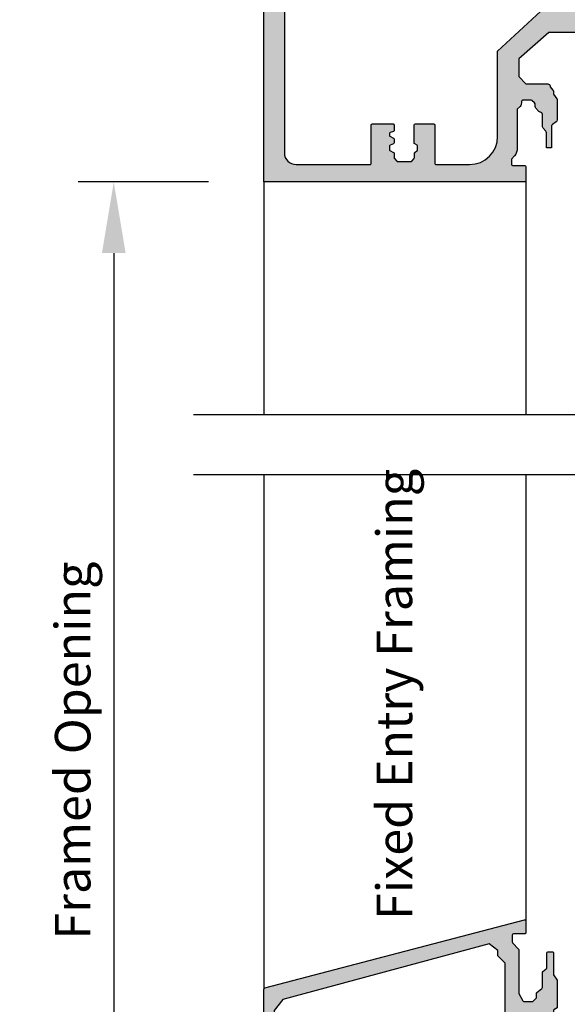
# Model space of a CAD drawing. Units: millimetres. Extents: x 602 to 1104, y -394 to 140.
# Drawn here: x 738 to 800, y -316 to -205 of the extents above; entities that cross this region are included whole.
import ezdxf

# ---------------------------------------------------------------- set-up
doc = ezdxf.new("R2010")
doc.units = ezdxf.units.MM
for name, color, linetype in [('CDS', 7, 'Continuous'), ('CDS-Dims', 70, 'Continuous'), ('CDS-Extrusion Inner', 71, 'Continuous'), ('CDS-Extrusion Outer', 70, 'Continuous'), ('CDS-Text', 70, 'Continuous')]:
    doc.layers.add(name, color=color, linetype=linetype)
doc.layers.add('CDS-Block Insertion Point', color=200, linetype='Continuous', plot=False)
doc.layers.add('CDS-Hatch', color=7, linetype='Continuous', transparency=0.5)
doc.styles.add('CDS-Text', font='arial.ttf', dxfattribs={"height": 2})
doc.dimstyles.new('CDS-Dims', dxfattribs={"dimtxt": 2, "dimasz": 4, "dimexe": 2, "dimexo": 3, "dimgap": 1, "dimtad": 1, "dimdsep": 46, "dimtxsty": 'CDS-Text', "dimcen": 5, "dimclrd": 72, "dimclre": 72, "dimclrt": 256, "dimadec": 0, "dimazin": 0, "dimtfac": 1, "dimtix": 1, "dimtmove": 0, "dimatfit": 3, "dimfxl": 1, "dimtolj": 1, "dimtzin": 0, "dimarcsym": 0})

# ---------------------------------------------------------------- blocks, each defined once
blk = doc.blocks.new('CDS-Mullion')
at = {"layer": 'CDS-Hatch'}
h = blk.add_hatch(color=256, dxfattribs=at)
h.dxf.hatch_style = 1
h.paths.add_polyline_path([(-46.48350974866673, 8.206897586918302), (-46.13502902194919, 8.522336085554674, 0.1847565511201474), (-46.04876850987783, 8.692264055109142), (-46.01649571911037, 9.000444525891364, -0.1719291378961829), (-45.93984112589762, 9.161232759156604), (-45.87484681957324, 9.226227065480856), (-45.0174232326862, 9.226227065480856, -0.1774533214500487), (-44.84512241726744, 9.163088136769286), (-44.55124921487349, 8.914303411350584, -0.2205490945747038), (-44.45688336362571, 8.710775673395826), (-44.45688336362548, 8.490933807688814, 0.1924166265449118), (-44.38343769911686, 8.30714927233277), (-44.04685477130264, 7.953284402824358, 0.1743020366157239), (-43.88562634212416, 7.872265557463869, -0.3739411827851246), (-43.65099389500733, 7.612642260197171), (-43.62427363675181, 6.220731354583803, 0.1780977132505294), (-43.55739850433861, 6.049174493941716), (-43.27206687483353, 5.726588922895698, -0.1830528070239395), (-43.20514262029485, 5.54991385417251), (-43.20514262029417, 3.846113915602103), (-42.63887718711987, 3.846113915602103), (-42.64056761925317, 6.250022126428569, -0.2516525548405043), (-42.52411731565115, 6.474000971317296), (-42.09968033333938, 6.763300947733588, 0.2480368044232185), (-41.98320532081448, 6.983649712507273), (-41.98320532081436, 9.231527306194263, 0.1529588497447548), (-42.03086160306314, 9.383663963934065), (-42.39659335323324, 9.910158054106406), (-42.3993898907471, 10.18228117415187, 0.1872671297345238), (-42.47106515533629, 10.36146104479818), (-42.79901503729256, 10.71294918917401, 0.5052469024741779), (-43.0537281370112, 11.0585610769933), (-45.52980344384844, 11.0585610769933), (-46.30468908555906, 11.8927982494229), (-46.30468908555906, 13.89071594763407), (-42.92763571516809, 16.84266194827909), (-39.38166983035548, 16.84266194827909, 0.2026801587228175), (-38.42530168293314, 17.24694321397912), (-38.09445761646344, 17.58751479006025), (-37.49999999999756, 17.58751479006025), (-36.90554238353189, 17.58751479006059), (-36.57469831706183, 17.24694321397943, 0.202680158722897), (-35.61833016963913, 16.84266194828), (-32.07236428483657, 16.8426619482829), (-28.69531091444424, 13.89071594763942), (-28.69531091444196, 11.89279824942824), (-29.47019655615191, 11.0585610769983), (-31.94627186298913, 11.05856107699717, 0.5052469024740359), (-32.20098496270767, 10.71294918917783), (-32.52893484466383, 10.36146104480186, 0.1872671297344286), (-32.600610109253, 10.18228117415547), (-32.60340664676687, 9.910158054109925), (-32.96913839693671, 9.383663963937408, 0.1529588497447554), (-33.01679467918541, 9.231527306197583), (-33.01679467918416, 6.98364971251069, 0.2480368044230331), (-32.90031966665926, 6.763300947737101), (-32.47588268434761, 6.474000971320775, -0.2447997923624371), (-32.35942753909649, 6.256907277147858), (-32.36112281287728, 3.846113915605741), (-31.79485737970276, 3.846113915606026), (-31.79485737970367, 5.549913854175437, -0.1830528070239102), (-31.72793312516509, 5.726588922898869), (-31.44260149565951, 6.049174493946148, 0.1780977132503569), (-31.37572636324649, 6.22073135458817), (-31.34900610499153, 7.612642260201619, -0.3695911804598149), (-31.1184169079749, 7.87174568122311), (-31.11033788333021, 7.872847309082061, 0.170345115144175), (-30.95314522869643, 7.953284402828675), (-30.61656230088227, 8.30714927233745, 0.3283625454784736), (-30.52299269120637, 8.609149901142537, -0.3256498251852057), (-30.4487507851263, 8.914303411355014), (-30.15487758273256, 9.163088136773865, -0.177453321450099), (-29.98257676731372, 9.226227065485574), (-29.12515318042665, 9.226227065485972), (-29.06015887410233, 9.161232759161994, -0.1719291378963187), (-28.98350428088931, 9.00044452589676), (-28.95123149012146, 8.69226405511412, 0.1847565511199428), (-28.86497097805005, 8.522336085559843), (-28.51649025133247, 8.206897586923647), (-28.51649025133042, 3.796096882092645, 0.1726501447319207), (-28.22010779119089, 2.963349621054562), (-27.86081838502436, 2.522538225227765), (-27.86081838502423, 1.998874225510047, -0.414213562373032), (-27.99262621249774, 1.867066398036442), (-29.36819217252489, 1.867066398035803, 0.4142135623731482), (-29.49999999999852, 1.735258570562025), (-29.4999999999975, 0.1318078274557104, 0.4142135623730833), (-29.36819217252382, -1.780708913656781e-11), (-0.2362191310773341, -1.429967255717202e-13, -0.4142135623732996), (2.131628207280301e-14, 0.2362191310773332), (3.97193389289896e-12, 44.9999999999773), (-6.995199523725539, 44.99999999999726, 0.6161379264569763), (-7.185781823046284, 44.62143812538106), (-6.710703036474612, 43.98069772032708, -0.6161379264558318), (-6.90128533579454, 43.60213584571098), (-9.000441415188646, 43.60213584571008), (-9.000441415188192, 42.5779548981171), (-3.457630808279859, 42.57795489811926, -0.4142135623730733), (-2.124297474946047, 41.24462156478658), (-2.124297474928426, 3.2837277470178, -0.4142135623730955), (-3.442375749664357, 1.965649472280646), (-11.7646159073958, 1.965649472276795, -0.4142135623731682), (-11.89642373486948, 2.097457299750364), (-11.89642373487072, 6.403266119632781, 0.4142135623731293), (-12.02823156234446, 6.535073947106426), (-14.36526168896467, 6.535073947105474, 0.4142135623731412), (-14.49706951643827, 6.403266119631732), (-14.49706951643793, 5.823969431133382, 0.3180395358753403), (-14.4091062966296, 5.699667565652748), (-14.02521919314073, 5.564260270073346, -0.3180395358760409), (-13.9372559733323, 5.439958404592234), (-13.93725597333278, 5.18768018838469), (-14.41172893356354, 4.928954656158448, 0.2744921844266291), (-14.48043494548859, 4.813233161794671), (-14.4804349454887, 4.412293588109186, 0.3045717601146297), (-14.39852102150465, 4.290293990659473), (-14.0191698973163, 4.135151606794548, -0.3045717601142936), (-13.9372559733323, 4.013152009345058), (-13.93725597333189, 3.583318499758771), (-14.41172893356344, 3.324592967532394, 0.2744921844271433), (-14.48043494548858, 3.2088714731683), (-14.48043494548796, 2.694751040802081), (-14.80140770494591, 2.29982848564677), (-16.43095241825737, 2.299828485645707), (-16.75192517771491, 2.694751040801296), (-16.75192517771529, 3.223766115899151, 0.227876716510129), (-16.80140854342026, 3.326702923591174), (-17.1222753629181, 3.583318499757782), (-17.12227536291732, 4.101651451849064), (-16.79443534271174, 4.286004301348788, 0.2709905309541495), (-16.72723256642018, 4.400893338010558), (-16.72723256642075, 6.403266119630731, 0.4142135623731457), (-16.85904039389439, 6.535073947104266), (-18.91629239692114, 6.535073947103314, 0.4142135623730438), (-19.04810022439472, 6.403266119629635), (-19.04810022439347, 2.097457299747056, -0.4142135623727198), (-19.17990805186682, 1.965649472273455), (-23.14953828211882, 1.965649472267245, -0.4142135623733729), (-26.31292614149152, 5.129037331633048), (-26.31292614149743, 14.73024606438604), (-31.15780517021244, 19.24611391560642), (-43.84219482979336, 19.2461139156021), (-48.6870738585061, 14.73024606437956), (-48.6870738585061, 11.89200719113634), (-48.6870738585061, 8.223597287746628), (-48.68707385850632, 5.129037331626899, -0.4142135623730735), (-51.85046171787405, 1.9656494722594), (-51.98997241455402, 1.9656494722594), (-55.63184489819535, 1.965649472259415, -0.4142135623730385), (-55.76365272566892, 2.097457299732953), (-55.76365272566971, 6.403266119615578, 0.4142135623730526), (-55.89546055314338, 6.535073947089217), (-57.95271255617, 6.535073947089145, 0.4142135623731038), (-58.08452038364345, 6.403266119615679), (-58.08452038364334, 4.400893337995418, 0.2709905309541989), (-58.0173176073517, 4.286004301333618), (-57.6894775871463, 4.101651451834236), (-57.68947758714489, 3.58331849974288), (-58.01034440664267, 3.326702923576041, 0.2278767165101175), (-58.05982777234755, 3.223766115884078), (-58.05982777234767, 2.694751040785849), (-58.38080053180526, 2.299828485630399), (-60.01034524511875, 2.299828485630414), (-60.3313180045762, 2.694751040785839), (-60.33131800457608, 3.208871473152554, 0.2744921844268765), (-60.4000240165011, 3.324592967516319), (-60.87449697673227, 3.583318499742499), (-60.87449697673213, 4.013152009328548, -0.3045717601144658), (-60.79258305274806, 4.135151606778225), (-60.41323192855934, 4.290293990643301, 0.3045717601150987), (-60.33131800457528, 4.412293588093268), (-60.33131800457608, 4.813233161778967, 0.2744921844261514), (-60.40002401650104, 4.9289546561424), (-60.87449697673131, 5.187680188368376), (-60.87449697673213, 5.439958404575803, -0.3180395358764774), (-60.78653375692367, 5.5642602700571), (-60.40264665343486, 5.699667565636366, 0.3180395358753041), (-60.3146834336265, 5.82396943111696), (-60.31468343362593, 6.403266119615422, 0.4142135623733912), (-60.4464912610996, 6.535073947089217), (-62.78352138771969, 6.535073947089145, 0.4142135623731107), (-62.91532921519325, 6.403266119615566), (-62.91532921519291, 2.097457299733019, -0.4142135623731188), (-63.04713704266652, 1.9656494722594), (-71.36937720039786, 1.965649472259386, -0.4142135623730976), (-72.68745547513419, 3.28372774699571), (-72.68745547513396, 41.24462156476478, -0.4142135623730911), (-71.35412214180079, 42.57795489809796), (-65.81131153489261, 42.577954898098), (-65.81131153489261, 43.60213584569098), (-67.91046761428652, 43.60213584569098, -0.6161379264557731), (-68.10104991360669, 43.98069772030706), (-67.62597112703568, 44.62143812536102, 0.6161379264557927), (-67.8165534263559, 44.9999999999772), (-74.99999999999801, 44.99999999997723), (-74.99999999999801, -2.276667743217331e-11), (-45.63180782747156, -2.276578925375361e-11, 0.4142135623731169), (-45.49999999999795, 0.1318078274508521), (-45.49999999999807, 1.73525857055728, 0.4142135623730586), (-45.63180782747152, 1.86706639803073), (-47.00737378749876, 1.867066398030801, -0.4142135623731493), (-47.13918161497236, 1.99887422550444), (-47.13918161497223, 2.522538225222078), (-46.77989220880597, 2.963349621048883, 0.1726501447319432), (-46.48350974866673, 3.79609688208724)])
at = {"layer": 'CDS-Extrusion Inner'}
for points in [[(-72.68745547513396, 41.24462156476463), (-72.68745547513419, 3.283727746995936, 0.414213562373095), (-71.3693772003981, 1.965649472259386), (-63.04713704266652, 1.9656494722594, 0.414213562373095), (-62.91532921519291, 2.097457299733009), (-62.91532921519325, 6.403266119615495, -0.4142135623731116), (-62.78352138771976, 6.535073947089145), (-60.44649126109954, 6.535073947089217, -0.414213562373095), (-60.31468343362593, 6.403266119615495), (-60.3146834336265, 5.823969431117206, -0.3180395358754938), (-60.40264665343472, 5.699667565636418), (-60.78653375692357, 5.564260270057133, 0.3180395358755552), (-60.87449697673213, 5.439958404576345), (-60.87449697673156, 5.26593695662072, 0.2744921844266659), (-60.8057909648067, 5.150215462256924), (-60.40002401650082, 4.928954656142281, -0.2744921844266585), (-60.33131800457608, 4.81323316177847), (-60.33131800457528, 4.412293588092865, -0.3045717601145428), (-60.41323192855947, 4.290293990643249), (-60.79258305274817, 4.13515160677818, 0.304571760114299), (-60.87449697673213, 4.013152009328508), (-60.87449697673225, 3.661575267994721, 0.2744921844266659), (-60.80579096480716, 3.54585377363081), (-60.40002401650082, 3.324592967516168, -0.274492184426867), (-60.33131800457608, 3.208871473152243), (-60.33131800457619, 2.741559286620912, 0.1722916299565531), (-60.30179563062489, 2.658426926007962), (-60.04990616336005, 2.348503952491086, 0.225807089816514), (-59.94762070983785, 2.299828485630414), (-58.44352506708611, 2.2998284856304, 0.2258070898166097), (-58.34123961356391, 2.348503952491114), (-58.08935014629907, 2.658426926007877, 0.1722916299565587), (-58.05982777234766, 2.741559286620799), (-58.05982777234755, 3.223766115884331, -0.2278767165101859), (-58.01034440664245, 3.326702923576221), (-57.73896095284982, 3.543743817571254, 0.227876716509985), (-57.68947758714506, 3.646680625263087), (-57.68947758714609, 4.02455225942569, 0.2709905309539192), (-57.7566803634374, 4.139441296087455), (-58.01731760735203, 4.286004301333804, -0.2709905309540229), (-58.08452038364334, 4.400893337995711), (-58.08452038364345, 6.403266119615495, -0.414213562373095), (-57.95271255617018, 6.535073947089145), (-55.89546055314332, 6.535073947089217, -0.4142135623730118), (-55.76365272566971, 6.403266119615537), (-55.76365272566892, 2.097457299733009, 0.4142135623730119), (-55.63184489819542, 1.965649472259415), (-51.98997241455402, 1.9656494722594), (-51.85046171787405, 1.9656494722594, 0.414213562373095), (-48.68707385850632, 5.129037331627131), (-48.6870738585061, 8.223597287746628), (-48.6870738585061, 11.89200719113634), (-48.6870738585061, 14.73024606437956), (-43.84219482979336, 19.2461139156021)], [(-39.38166983035541, 16.84266194827909), (-42.92763571516809, 16.84266194827909), (-46.30468908555906, 13.89071594763407), (-46.30468908555906, 11.8927982494229), (-45.52980344384844, 11.0585610769933), (-43.05372813701126, 11.0585610769933, -0.4169381367900299), (-42.78707298567667, 10.78941622997056), (-42.78789440637649, 10.70103038651533), (-42.47106515533619, 10.36146104479808, -0.1872671297347611), (-42.3993898907471, 10.18228117415148), (-42.39659335323324, 9.910158054106404), (-42.03086160306316, 9.383663963934097, -0.1529588497449256), (-41.98320532081436, 9.231527306194124), (-41.98320532081448, 6.983649712507187, -0.2480368044230151), (-42.09968033333928, 6.763300947733654), (-42.52411731565132, 6.474000971317182, 0.244799792362523), (-42.64057246090226, 6.256907277144222), (-42.63887718711987, 3.846113915602103), (-43.20514262029417, 3.846113915602103), (-43.20514262029485, 5.549913854171763, 0.183052807023968), (-43.27206687483306, 5.726588922895161), (-43.55739850433883, 6.049174493941976, -0.1780977132503735), (-43.62427363675181, 6.22073135458399), (-43.65099389500733, 7.612642260197362, 0.3695911804600053), (-43.8815830920247, 7.871745681218925), (-43.88966211666889, 7.872847309077855, -0.1703451151442399), (-44.04685477130272, 7.953284402824437), (-44.38343769911694, 8.30714927233285, -0.1924166265450449), (-44.45688336362548, 8.49093380768906), (-44.45688336362571, 8.710775673395531, 0.2205490945748041), (-44.55124921487334, 8.91430341135046), (-44.84512241726736, 9.163088136769218, 0.1774533214501083), (-45.01742323268616, 9.226227065480856), (-45.87484681957324, 9.226227065480856), (-45.93984112589794, 9.161232759156277, 0.1719291378956772), (-46.01649571911037, 9.000444525891425), (-46.04876850987785, 8.692264055108993, -0.1847565511200266), (-46.13502902194921, 8.522336085554656), (-46.48350974866673, 8.206897586918302), (-46.48350974866673, 3.796096882087198, -0.1726501447318793), (-46.77989220880579, 2.963349621049105), (-47.10954336895861, 2.558901325193574, 0.172650144731692), (-47.13918161497224, 2.47562659908985), (-47.13918161497236, 1.998874225504409, 0.414213562373095), (-47.00737378749875, 1.867066398030801), (-45.63180782747133, 1.86706639803073, -0.414213562373095), (-45.49999999999807, 1.735258570557079), (-45.49999999999795, 0.1318078274508423)]]:
    blk.add_lwpolyline(points, format="xyb", dxfattribs=at)
at = {"layer": 'CDS-Extrusion Outer'}
blk.add_lwpolyline([(-45.49999999999795, 0.1318078274508423, -0.4142135623730951), (-45.63180782747156, -2.276578925375361e-11), (-74.99999999999801, -2.276578925375361e-11), (-74.99999999999801, 44.99999999997723), (-67.81655342635597, 44.99999999997719, -0.6161379264557377), (-67.62597112703563, 44.6214381253611)], format="xyb", dxfattribs=at)
blk = doc.blocks.new('CDS-Sloping Head')
at = {"layer": 'CDS-Hatch'}
h = blk.add_hatch(color=256, dxfattribs=at)
h.dxf.hatch_style = 1
edge = h.paths.add_edge_path()
edge.add_arc((1.608435606925696e-14, 0.1887543564890687), 0.08, 180.0000000000004, 270.0000000000081)
edge.add_line((2.731148640577885e-14, 0.1087543564890687), (0.9209724322471968, 0.1087543564891967))
edge.add_arc((0.9209724322472821, 0.240750321914856), 0.1319959654256593, 269.999999999963, 359.9999999999631)
edge.add_line((1.052968397672941, 0.2407503219147707), (1.052968397672828, 0.4015771897951305))
edge.add_arc((1.184964363098149, 0.4015771897955035), 0.1319959654253218, 90.00000000016189, 180.0000000001619, ccw=False)
edge.add_line((1.184964363097776, 0.5335731552208253), (1.959891000265486, 0.5335731552208179))
edge.add_arc((1.959891000265543, 0.401577189795187), 0.131995965425631, 40.51849689392981, 90.00000000002473, ccw=False)
edge.add_line((2.060233839987234, 0.4873341102461418), (2.791748623231285, -0.3685999678808861))
edge.add_arc((2.730932922146547, -0.4205754476911617), 0.07999999999960394, -1.5648993212380446e-10, 40.51849689375331, ccw=False)
edge.add_line((2.810932922146151, -0.4205754476913802), (2.810932922146492, -0.8060695307893474))
edge.add_arc((2.73093292214655, -0.8060695307894913), 0.0799999999999419, -44.71807289786187, 1.0311396181350574e-10, ccw=False)
edge.add_line((2.787779127395936, -0.8623590409022589), (2.198659028256031, -1.457305452854104))
edge.add_line((2.198659028256031, -1.457305452854104), (1.882563814864113, -1.584124161121242))
edge.add_arc((1.931713025099328, -1.706628406035033), 0.1319959654256278, 111.8608607656309, 194.4715861721198)
edge.add_line((1.803905068783308, -1.739614178588756), (1.917412395057397, -2.179414076391442))
edge.add_arc((2.045220351373731, -2.146428303838035), 0.1319959654258526, 194.4715861719529, 253.0236379773464)
edge.add_line((2.006680546071891, -2.272672584088664), (2.51997960254738, -2.429372322554929))
edge.add_arc((2.55851940784913, -2.303128042304384), 0.1319959654257471, 253.023637977373, 297.6354249140871)
edge.add_line((2.619744927238514, -2.420065507063011), (4.209759533167869, -1.587573796338194))
edge.add_arc((4.148534013778226, -1.470636331580076), 0.1319959654254158, 297.6354249142892, 346.0259649869498)
edge.add_line((4.276623592856652, -1.502511002089736), (4.27662359285722, -0.2034870811279068))
edge.add_arc((4.144627627431308, -0.2034870811284876), 0.1319959654259124, 2.520666629122453e-10, 41.53510575459877)
edge.add_line((4.243433152656337, -0.1159633524960489), (2.790520505488928, 1.608580203918887))
edge.add_line((2.790520505488928, 1.608580203918887), (1.207365443240121, 1.608580203918887))
edge.add_arc((1.207365443240121, 1.740576169344632), 0.1319959654257445, 180, 270, ccw=False)
edge.add_line((1.075369477814377, 1.740576169344632), (1.075369477814446, 8.791400243324443))
edge.add_line((1.075369477814446, 8.791400243324443), (2.041184692975749, 10.05063174249641))
edge.add_line((2.041184692975749, 10.05063174249641), (25.28961644011815, 16.29067199098465))
edge.add_line((25.28961644011816, 16.29067199098465), (26.25543165527935, 15.54990349015662))
edge.add_line((26.25543165527935, 15.54990349015662), (26.2554316552793, 15.00247510919678))
edge.add_arc((26.38742762070473, 15.00247510919616), 0.1319959654254319, 179.9999999997309, 225.5240478849053)
edge.add_line((26.29494994837856, 14.90829010503029), (27.04729091929349, 14.16958714056904))
edge.add_arc((26.95481324696747, 14.07540213640243), 0.1319959654258515, 1.4779288903810084e-12, 45.52404788517458, ccw=False)
edge.add_line((27.08680921239332, 14.07540213640243), (27.08680921239321, 6.840095901342526))
edge.add_arc((26.95481324696752, 6.84009590134251), 0.1319959654256877, -44.1480796382109, 6.87805368215777e-12, ccw=False)
edge.add_line((27.04952590538463, 6.748158709606937), (26.32383459304188, 6.000559701146929))
edge.add_arc((26.22912193462487, 6.092496892882371), 0.1319959654255257, 270.00000000003087, 315.85192036179967, ccw=False)
edge.add_line((26.22912193462494, 5.960500927456845), (24.75666252511533, 5.960500927456852))
edge.add_arc((24.76135526805355, 5.816392025536041), 0.1441852886015288, 91.86511300089042, 130.4891964413576)
edge.add_line((24.66773508877887, 5.926049033892472), (23.92243580628931, 5.246586374289944))
edge.add_arc((24.01136324262585, 5.149042302428679), 0.131995965425709, 132.3543094422856, 179.9999999999846)
edge.add_line((23.87936727720015, 5.149042302428715), (23.87936727720003, -2.168457341063466))
edge.add_arc((24.14603394386669, -2.168457341063472), 0.2666666666666586, 179.9999999999985, 269.9999999999985)
edge.add_line((24.14603394386668, -2.435124007730131), (27.68377750060122, -2.435124007730062))
edge.add_arc((27.68377750060131, -2.303128042304402), 0.1319959654256593, 269.999999999963, 359.9999999999884)
edge.add_line((27.81577346602697, -2.303128042304429), (27.81577346602663, -1.765351574405094))
edge.add_line((27.81577346602663, -1.765351574405094), (27.44156154020621, -1.206154618353714))
edge.add_line((27.44156154020621, -1.206154618353714), (25.84695053568035, -1.206154618353713))
edge.add_arc((25.84695053568035, -0.9394879516870612), 0.2666666666666516, 180.0000000000064, 270, ccw=False)
edge.add_line((25.5802838690137, -0.9394879516870909), (25.58028386901324, 4.027636994613378))
edge.add_arc((25.71227983443893, 4.027636994613395), 0.1319959654256877, 138.5731391251939, 180.0000000000077, ccw=False)
edge.add_line((25.61330913322561, 4.114973900844401), (26.26983864067498, 4.858957040659451))
edge.add_arc((26.36880934188808, 4.771620134428858), 0.1319959654252577, 90.00000000008168, 138.5731391252679, ccw=False)
edge.add_line((26.3688093418879, 4.903616099854116), (27.81387112016424, 4.903616099854052))
edge.add_arc((27.8138711201641, 5.035612065279794), 0.1319959654257419, 270.0000000000601, 311.8747839508736)
edge.add_line((27.90197907610994, 4.937327158057375), (28.52514812823725, 5.495969913524394))
edge.add_arc((28.43704017229169, 5.594254820747029), 0.1319959654257128, 311.8747839507192, 359.9999999999075)
edge.add_line((28.5690361377174, 5.594254820746816), (28.56903613771729, 7.06099692355679))
edge.add_arc((28.70103210314297, 7.060996923556818), 0.1319959654256841, 135.8269758860552, 180.0000000000123, ccw=False)
edge.add_line((28.60635947977349, 7.152975340987201), (29.35631924419832, 7.924902715943635))
edge.add_arc((29.45099186756769, 7.8329242985136), 0.1319959654253608, 90.00000000007248, 135.826975886129, ccw=False)
edge.add_line((29.45099186756752, 7.964920263938961), (32.11643618388067, 7.964920263938897))
edge.add_arc((32.1164361838806, 8.096916229364616), 0.1319959654257197, 270.0000000000278, 310.5981639171519)
edge.add_line((32.2023325432755, 7.996692727473246), (32.50544623053125, 8.256475729730088))
edge.add_line((32.50544623053125, 8.256475729730088), (32.50544623053125, 8.742975191440909))
edge.add_arc((32.63744219595701, 8.742975191440792), 0.1319959654257588, 122.5704526582451, 179.9999999999491, ccw=False)
edge.add_line((32.56638398132637, 8.85421216830633), (32.94282556350927, 9.094683165419614))
edge.add_line((32.94282556350927, 9.094683165419614), (32.94282556350927, 12.22887868654505))
edge.add_line((32.94282556350927, 12.22887868654505), (32.52974464858735, 12.81198297654595))
edge.add_line((32.52974464858735, 12.81198297654595), (32.52974464858735, 15.27966805255142))
edge.add_arc((32.39774868316169, 15.27966805255145), 0.1319959654256593, 359.9999999999846, 449.9999999999877)
edge.add_line((32.39774868316172, 15.41166401797711), (31.8841795242669, 15.41166401797716))
edge.add_arc((31.8841795242669, 15.27966805255142), 0.1319959654257445, 90, 180)
edge.add_line((31.75218355884115, 15.27966805255142), (31.75218355884172, 13.58257097399235))
edge.add_arc((31.62018759341596, 13.58257097399249), 0.1319959654257659, 306.8667325148114, 359.99999999993986, ccw=False)
edge.add_line((31.69937933917814, 13.47696982678367), (31.3190116094153, 13.19172685975366))
edge.add_arc((31.39820335517749, 13.0861257125447), 0.1319959654258933, 126.8667325147775, 179.9999999999044)
edge.add_line((31.2662073897516, 13.08612571254492), (31.2662073897524, 11.39264197227539))
edge.add_arc((31.13421142432675, 11.39264197227529), 0.1319959654256451, -50.82950498381041, 4.320099833421409e-11, ccw=False)
edge.add_line((31.21758405631627, 11.29030947927435), (30.65876172372091, 10.83502409223241))
edge.add_arc((30.74213435571019, 10.73269159923085), 0.1319959654259677, 129.1704950159381, 179.9999999997941)
edge.add_line((30.61013839028422, 10.73269159923132), (30.61013839028479, 10.29122484052994))
edge.add_arc((30.4781424248592, 10.29122484052988), 0.1319959654255882, -44.96306355806911, 2.4726887204451486e-11, ccw=False)
edge.add_line((30.57153781743514, 10.1979497874116), (30.23019264174209, 9.856164222869157))
edge.add_arc((30.13679724916585, 9.949439275987675), 0.1319959654259648, 270.00000000001234, 315.0369364419505, ccw=False)
edge.add_line((30.13679724916588, 9.81744331056171), (29.18277692609982, 9.817443310561659))
edge.add_arc((29.18277692609974, 9.949439275987356), 0.1319959654256966, 207.6860832629836, 270.0000000000324, ccw=False)
edge.add_line((29.06589363988886, 9.888110389700344), (28.62874796986685, 10.72124181533929))
edge.add_arc((28.74563125607749, 10.78257070162691), 0.1319959654257585, 180.0000000003385, 207.68608326327, ccw=False)
edge.add_line((28.61363529065173, 10.78257070162613), (28.6136352906523, 15.60994075022552))
edge.add_arc((28.48163932522661, 15.60994075022555), 0.1319959654256877, 359.9999999999877, 402.2770171682878)
edge.add_line((28.57930327182217, 15.69873651827808), (27.91490882237375, 16.42948512772594))
edge.add_arc((28.01257575415485, 16.51828360990024), 0.1319999999999757, 179.9999999999738, 222.2770171682865, ccw=False)
edge.add_line((27.88057575415488, 16.5182836099003), (27.88057575415476, 17.28811882900834))
edge.add_arc((28.01257171958045, 17.28811882900829), 0.1319959654256877, 89.99999999997527, 179.9999999999754, ccw=False)
edge.add_line((28.01257171958051, 17.42011479443397), (29.28800403457663, 17.42011479443408))
edge.add_arc((29.2880040345766, 17.55211075985974), 0.1319959654256628, 270.0000000000139, 360.0000000000139)
edge.add_line((29.42000000000226, 17.55211075985978), (29.42000000000169, 18.88252154325742))
edge.add_arc((29.28700000000169, 18.88252154325737), 0.1329999999999991, 2.142689469617542e-11, 105.0244669203121)
edge.add_line((29.25252221061182, 19.01097496687382), (0.01922651302655254, 11.33601158594092))
edge.add_arc((0.05299999999994322, 11.20737118957313), 0.1330000000000099, 104.7105468500375, 179.9999999999992)
edge.add_line((-0.08000000000006664, 11.20737118957313), (-0.07999999999998392, 0.1887543564890688))
at = {"layer": 'CDS-Block Insertion Point'}
blk.add_circle((0, 0), 0.2362191310773332, dxfattribs=at)
at = {"layer": 'CDS-Extrusion Inner'}
blk.add_lwpolyline([(29.42000000000169, 18.88252154325742), (29.42000000000226, 17.55211075985978, -0.414213562373095), (29.28800403457663, 17.42011479443408), (28.01257171958051, 17.42011479443397, 0.4142135623730951), (27.88057575415476, 17.28811882900834), (27.88057575415488, 16.5182836099003, 0.1865895611551724), (27.91490882237375, 16.42948512772594), (28.57930327182217, 15.69873651827808, -0.1865895611551158), (28.6136352906523, 15.60994075022552), (28.61363529065173, 10.78257070162613, 0.1213944237003392), (28.62874796986685, 10.72124181533929), (29.06589363988886, 9.888110389700344, 0.2788001693434713), (29.18277692609982, 9.817443310561659), (30.13679724916588, 9.81744331056171, 0.1990799150840826), (30.23019264174209, 9.856164222869157), (30.57153781743514, 10.1979497874116, 0.1987448304174668), (30.61013839028479, 10.29122484052994), (30.61013839028422, 10.73269159923132, -0.2254950150093291), (30.65876172372091, 10.83502409223241), (31.21758405631627, 11.29030947927435, 0.2254950150093165), (31.2662073897524, 11.39264197227539), (31.2662073897516, 13.08612571254492, -0.2360825576686822), (31.3190116094153, 13.19172685975366), (31.69937933917814, 13.47696982678367, 0.2360825576686908), (31.75218355884172, 13.58257097399235), (31.75218355884115, 15.27966805255142, -0.414213562373095), (31.8841795242669, 15.41166401797716), (32.39774868316172, 15.41166401797711, -0.4142135623731031), (32.52974464858735, 15.27966805255142), (32.52974464858735, 12.81198297654595), (32.94282556350927, 12.22887868654505), (32.94282556350927, 9.094683165419614), (32.56638398132637, 8.85421216830633, 0.2559637413635606), (32.50544623053125, 8.742975191440909), (32.50544623053125, 8.256475729730088), (32.2023325432755, 7.996692727473246, -0.1790193558331824), (32.11643618388067, 7.964920263938897), (29.45099186756752, 7.964920263938961, 0.2026662099560149), (29.35631924419832, 7.924902715943635), (28.60635947977349, 7.152975340987201, 0.1951639095880353), (28.56903613771729, 7.06099692355679), (28.5690361377174, 5.594254820746816, -0.213127670752262), (28.52514812823725, 5.495969913524394), (27.90197907610994, 4.937327158057375, -0.1847739763043406), (27.81387112016424, 4.903616099854052), (26.3688093418879, 4.903616099854116, 0.215171734920261), (26.26983864067498, 4.858957040659451), (25.61330913322561, 4.114973900844401, 0.1827535431231037), (25.58028386901324, 4.027636994613378), (25.5802838690137, -0.9394879516870909, 0.4142135623730628), (25.84695053568035, -1.206154618353713), (27.44156154020621, -1.206154618353714), (27.81577346602663, -1.765351574405094), (27.81577346602697, -2.303128042304429, -0.4142135623732251), (27.68377750060122, -2.435124007730062), (24.14603394386668, -2.435124007730131, -0.414213562373095), (23.87936727720003, -2.168457341063465), (23.87936727720015, 5.149042302428715, -0.2109412773678757), (23.92243580628931, 5.246586374289943), (24.66773508877887, 5.926049033892472, -0.1701432257586001), (24.75666252511533, 5.960500927456852), (26.22912193462494, 5.960500927456845, 0.202779523746825), (26.32383459304188, 6.000559701146929), (27.04952590538463, 6.748158709606937, 0.1950509255473476), (27.08680921239321, 6.840095901342526), (27.08680921239332, 14.07540213640243, 0.2012905149655967), (27.04729091929349, 14.16958714056904), (26.29494994837856, 14.90829010503029, -0.2012905149656027), (26.2554316552793, 15.00247510919678), (26.25543165527935, 15.54990349015662), (25.28961644011816, 16.29067199098465), (2.041184692975749, 10.05063174249641), (1.075369477814446, 8.791400243324443), (1.075369477814377, 1.740576169344632, 0.414213562373095), (1.207365443240121, 1.608580203918887), (2.790520505488928, 1.608580203918887), (4.243433152656337, -0.1159633524960489, -0.183241667205924), (4.27662359285722, -0.2034870811279069), (4.276623592856652, -1.502511002089736, -0.2143382508589071), (4.209759533167869, -1.587573796338194), (2.619744927238514, -2.420065507063011, -0.1971520387489126), (2.51997960254738, -2.429372322554929), (2.006680546071891, -2.272672584088664, -0.2611890782531314), (1.917412395057397, -2.179414076391442), (1.803905068783308, -1.739614178588756, -0.3769250187975143), (1.882563814864113, -1.584124161121242), (2.198659028256031, -1.457305452854104), (2.787779127395936, -0.8623590409022589, 0.1976338686839088), (2.810932922146492, -0.8060695307893474), (2.810932922146151, -0.4205754476913802, 0.1786606249013841), (2.791748623231285, -0.3685999678808861), (2.060233839987234, 0.4873341102461418, 0.2193222868630015), (1.959891000265486, 0.533573155220818), (1.184964363097776, 0.5335731552208253, 0.4142135623730949), (1.052968397672828, 0.4015771897951305), (1.052968397672941, 0.2407503219147707, -0.414213562373095), (0.9209724322471968, 0.1087543564891967), (2.731148640577885e-14, 0.1087543564890687)], format="xyb", dxfattribs=at)
at = {"layer": 'CDS-Extrusion Outer'}
blk.add_lwpolyline([(2.728929663877286e-14, 0.1087543564890687, -0.4142135623731341), (-0.07999999999998392, 0.1887543564890681), (-0.08000000000006664, 11.20737118957314, -0.3408633732503416), (0.01922651302655247, 11.33601158594091), (29.25252221061182, 19.01097496687382, -0.4932781526101549), (29.42000000000169, 18.88252154325742)], format="xyb", dxfattribs=at)
blk = doc.blocks.new('*D20')
at = {"layer": 'CDS-Dims', "color": 72, "lineweight": -2, "transparency": 16777216}
for p, q in [((759.2219447422124, -223.36091452918), (744.5634471261735, -223.36091452918)), ((748.5634471261735, -231.36091452918), (748.5634471261736, -343.465379469918)), ((751.8996018253495, -351.465379469918), (752.5634471261736, -351.465379469918))]:
    blk.add_line(p, q, dxfattribs=at)
at = {"layer": 'CDS-Dims', "color": 72, "transparency": 16777216}
for points in [[(747.2301137928401, -231.36091452918), (749.8967804595069, -231.36091452918), (748.5634471261735, -223.36091452918)], [(747.2301137928403, -343.465379469918), (749.896780459507, -343.465379469918), (748.5634471261736, -351.465379469918)]]:
    blk.add_solid(points, dxfattribs=at)
at = {"layer": 'DEFPOINTS', "color": 0, "transparency": 16777216}
for p in [(765.2219447422124, -223.36091452918), (745.8996018253495, -351.465379469918), (748.5634471261736, -351.465379469918)]:
    blk.add_point(p, dxfattribs=at)
at = {"layer": 'CDS-Dims', "transparency": 16777216, "insert": (743.9399819147136, -287.4131469995492), "char_height": 4, "attachment_point": 5, "rotation": 90, "style": 'CDS-Text'}
blk.add_mtext('\\A1;Framed Opening', dxfattribs=at)

msp = doc.modelspace()

# ---------------------------------------------------------------- linework, layer by layer
at = {"layer": 'CDS-Extrusion Inner'}
for points in [[(757.5291466564285, -249.5494391370023), (845.2295030220156, -249.5494391370023), (847.5477763937573, -242.3774549487045), (849.6877197181637, -256.2749038830559), (851.82766304257, -249.5494391370023), (940.4452660712067, -249.5494391370023)], [(757.5291466564285, -256.3128263313226), (845.2295030220156, -256.3128263313226), (847.5477763937573, -249.1408421430248), (849.6877197181637, -263.0382910773762), (851.82766304257, -256.3128263313226), (940.4452660712067, -256.3128263313226)]]:
    msp.add_lwpolyline(points, dxfattribs=at)
at = {"layer": 'CDS-Extrusion Outer'}
for p, q in [((765.4519447422122, -223.3609145291798), (765.4519447422125, -249.5494391370023)), ((794.9519447422123, -223.2291067017062), (794.9519447422132, -249.5494391370023)), ((765.4519447422132, -256.3128263313226), (765.4519447422132, -314.2738300341599)), ((794.9519447422131, -256.3128263313226), (794.9519447422149, -306.5986796804756))]:
    msp.add_line(p, q, dxfattribs=at)

# ---------------------------------------------------------------- block references
at = {"layer": 'CDS'}
for name, p in [('CDS-Mullion', (840.4519447422102, -223.3609145291571)), ('CDS-Sloping Head', (765.5319447422132, -325.481201223733))]:
    msp.add_blockref(name, p, dxfattribs=at)

# ---------------------------------------------------------------- texts
at = {"layer": 'CDS-Text', "insert": (778.1458581926504, -306.482232073812), "char_height": 4, "attachment_point": 1, "rotation": 90, "style": 'CDS-Text'}
msp.add_mtext_dynamic_manual_height_columns('Fixed Entry Framing', width=53.99998574432857, gutter_width=20, heights=[0], dxfattribs=at)

# ---------------------------------------------------------------- dimensions: what is measured, and where the dimension line sits
at = {"layer": 'CDS-Dims'}
dim = msp.add_linear_dim(base=(748.5634471261736, -351.465379469918), p1=(765.2219447422121, -223.3609145291798), p2=(745.8996018253492, -351.4653794699179), angle=90, text='Framed Opening', dimstyle='CDS-Dims', dxfattribs=at)
dim.commit()
dim.dimension.update_dxf_attribs({"geometry": '*D20', "text_midpoint": (743.9399819147136, -287.4131469995492)})

doc.saveas('drawing.dxf')
